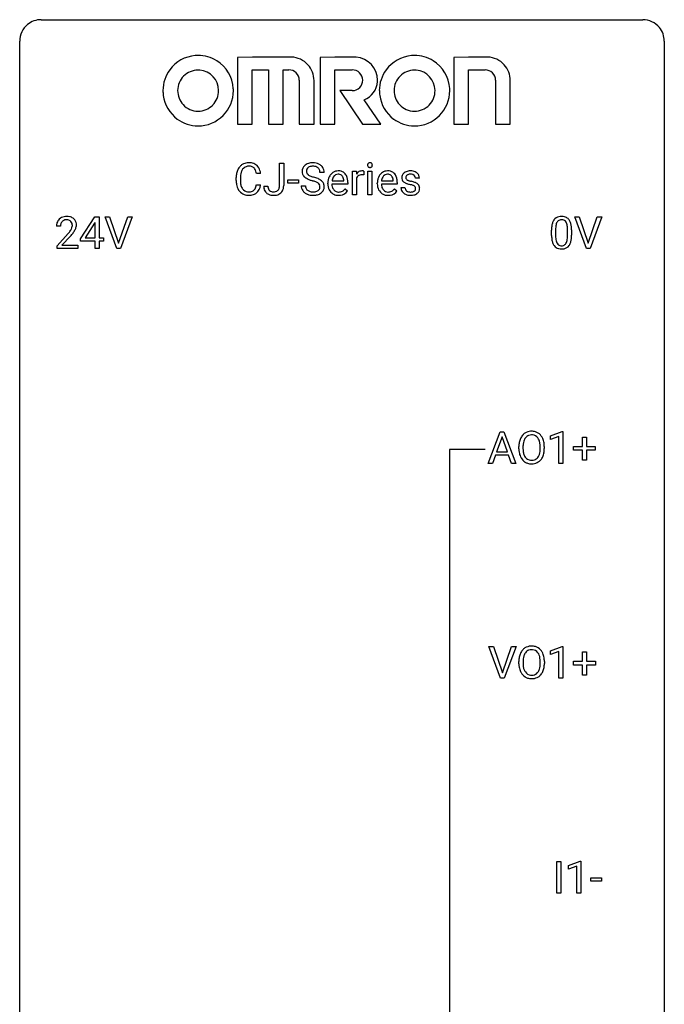
# Model space of a CAD drawing. Extents: x 3 to 27, y -3 to 140.
# Drawn here: x 3 to 27, y 104 to 140 of the extents above; entities that cross this region are included whole.
import ezdxf

# ---------------------------------------------------------------- set-up
doc = ezdxf.new("R2010")
doc.units = 0
doc.layers.add('DEFAULT_255_1_234', color=255, linetype='CONTINUOUS')
doc.layers.add('DEFAULT_255_2_778', color=255, linetype='CONTINUOUS')

msp = doc.modelspace()

# ---------------------------------------------------------------- linework, layer by layer
at = {"layer": 'DEFAULT_255_1_234'}
for p, q in [((12.377, 133.964), (12.377, 134.794)), ((12.377, 134.794), (12.532, 134.794)), ((12.532, 134.794), (12.532, 133.966)), ((10.776, 134.155), (10.776, 134.267)), ((10.931, 134.263), (10.931, 134.15)), ((11.676, 134.418), (11.521, 134.418)), ((14.024, 134.456), (13.869, 134.456)), ((15.072, 133.625), (15.072, 134.494)), ((15.072, 134.494), (15.217, 134.494)), ((15.217, 134.494), (15.219, 134.393)), ((15.492, 134.499), (15.492, 134.36)), ((15.642, 133.625), (15.642, 134.494)), ((15.642, 134.494), (15.79, 134.494)), ((15.79, 134.494), (15.79, 133.625)), ((11.521, 133.996), (11.676, 133.996)), ((11.793, 133.948), (11.948, 133.948)), ((12.688, 134.061), (12.688, 134.182)), ((12.688, 134.182), (13.08, 134.182)), ((13.08, 134.061), (12.688, 134.061)), ((13.08, 134.182), (13.08, 134.061)), ((13.177, 133.964), (13.332, 133.964)), ((14.163, 134.035), (14.163, 134.062)), ((14.9, 134.017), (14.311, 134.017)), ((14.316, 134.139), (14.752, 134.139)), ((14.752, 134.139), (14.752, 134.15)), ((14.9, 134.078), (14.9, 134.017)), ((15.221, 134.242), (15.221, 133.625)), ((15.99, 134.035), (15.99, 134.062)), ((16.727, 134.017), (16.139, 134.017)), ((16.143, 134.139), (16.579, 134.139)), ((16.579, 134.139), (16.579, 134.15)), ((16.727, 134.078), (16.727, 134.017)), ((16.863, 133.892), (17.012, 133.892)), ((17.546, 134.238), (17.396, 134.238)), ((14.798, 133.847), (14.889, 133.776)), ((15.221, 133.625), (15.072, 133.625)), ((15.79, 133.625), (15.642, 133.625)), ((16.625, 133.847), (16.716, 133.776)), ((5.03, 131.999), (5.554, 132.81)), ((5.554, 132.81), (5.712, 132.81)), ((5.712, 132.81), (5.712, 132.033)), ((6.367, 131.64), (5.934, 132.81)), ((5.934, 132.81), (6.102, 132.81)), ((6.102, 132.81), (6.434, 131.845)), ((6.434, 131.845), (6.768, 132.81)), ((6.937, 132.81), (6.503, 131.64)), ((6.768, 132.81), (6.937, 132.81)), ((23.713, 131.64), (23.28, 132.81)), ((23.28, 132.81), (23.448, 132.81)), ((23.448, 132.81), (23.78, 131.845)), ((23.78, 131.845), (24.115, 132.81)), ((24.283, 132.81), (23.849, 131.64)), ((24.115, 132.81), (24.283, 132.81)), ((4.287, 132.465), (4.139, 132.465)), ((5.545, 132.574), (5.199, 132.033)), ((5.563, 132.607), (5.545, 132.574)), ((5.563, 132.033), (5.563, 132.607)), ((4.161, 131.747), (4.566, 132.197)), ((4.654, 132.101), (4.34, 131.762)), ((22.426, 132.119), (22.426, 132.317)), ((22.575, 132.354), (22.575, 132.116)), ((23.016, 132.099), (23.016, 132.342)), ((23.164, 132.332), (23.164, 132.139)), ((4.161, 131.64), (4.161, 131.747)), ((4.34, 131.762), (4.927, 131.762)), ((4.927, 131.762), (4.927, 131.64)), ((5.03, 131.912), (5.03, 131.999)), ((5.563, 131.912), (5.03, 131.912)), ((5.199, 132.033), (5.563, 132.033)), ((5.563, 131.64), (5.563, 131.912)), ((5.712, 132.033), (5.874, 132.033)), ((5.874, 131.912), (5.712, 131.912)), ((5.712, 131.912), (5.712, 131.64)), ((5.874, 132.033), (5.874, 131.912)), ((4.927, 131.64), (4.161, 131.64)), ((5.712, 131.64), (5.563, 131.64)), ((6.503, 131.64), (6.367, 131.64)), ((23.849, 131.64), (23.713, 131.64)), ((20.082, 123.703), (20.528, 124.872)), ((20.528, 124.872), (20.663, 124.872)), ((20.663, 124.872), (21.11, 123.703)), ((22.391, 124.718), (22.816, 124.878)), ((22.816, 124.878), (22.84, 124.878)), ((22.84, 124.878), (22.84, 123.703)), ((20.596, 124.682), (20.397, 124.135)), ((20.795, 124.135), (20.596, 124.682)), ((22.391, 124.583), (22.391, 124.718)), ((22.69, 124.693), (22.391, 124.583)), ((22.69, 123.703), (22.69, 124.693)), ((23.567, 124.33), (23.567, 124.672)), ((23.567, 124.672), (23.716, 124.672)), ((23.716, 124.672), (23.716, 124.33)), ((20.397, 124.135), (20.795, 124.135)), ((21.218, 124.239), (21.218, 124.324)), ((21.371, 124.336), (21.371, 124.25)), ((22.005, 124.239), (22.005, 124.325)), ((22.159, 124.324), (22.159, 124.25)), ((23.24, 124.19), (23.24, 124.33)), ((23.24, 124.33), (23.567, 124.33)), ((23.567, 124.19), (23.24, 124.19)), ((23.567, 123.82), (23.567, 124.19)), ((23.716, 124.33), (24.042, 124.33)), ((24.042, 124.19), (23.716, 124.19)), ((23.716, 124.19), (23.716, 123.82)), ((24.042, 124.33), (24.042, 124.19)), ((20.241, 123.703), (20.082, 123.703)), ((20.351, 124.008), (20.241, 123.703)), ((20.841, 124.008), (20.351, 124.008)), ((20.952, 123.703), (20.841, 124.008)), ((21.11, 123.703), (20.952, 123.703)), ((22.84, 123.703), (22.69, 123.703)), ((23.716, 123.82), (23.567, 123.82)), ((20.544, 115.765), (20.111, 116.935)), ((20.111, 116.935), (20.279, 116.935)), ((20.279, 116.935), (20.612, 115.97)), ((20.612, 115.97), (20.946, 116.935)), ((21.114, 116.935), (20.681, 115.765)), ((20.946, 116.935), (21.114, 116.935)), ((22.392, 116.781), (22.818, 116.94)), ((22.392, 116.646), (22.392, 116.781)), ((22.818, 116.94), (22.841, 116.94)), ((22.841, 116.94), (22.841, 115.765)), ((22.692, 116.756), (22.392, 116.646)), ((22.692, 115.765), (22.692, 116.756)), ((23.568, 116.393), (23.568, 116.734)), ((23.568, 116.734), (23.717, 116.734)), ((23.717, 116.734), (23.717, 116.393)), ((21.22, 116.302), (21.22, 116.386)), ((21.373, 116.398), (21.373, 116.312)), ((22.007, 116.301), (22.007, 116.388)), ((22.16, 116.386), (22.16, 116.312)), ((23.242, 116.252), (23.242, 116.393)), ((23.242, 116.393), (23.568, 116.393)), ((23.568, 116.252), (23.242, 116.252)), ((23.568, 115.883), (23.568, 116.252)), ((23.717, 116.393), (24.044, 116.393)), ((24.044, 116.252), (23.717, 116.252)), ((23.717, 116.252), (23.717, 115.883)), ((24.044, 116.393), (24.044, 116.252)), ((20.681, 115.765), (20.544, 115.765)), ((22.841, 115.765), (22.692, 115.765)), ((23.717, 115.883), (23.568, 115.883)), ((22.621, 107.828), (22.621, 108.997)), ((22.621, 108.997), (22.775, 108.997)), ((22.775, 108.997), (22.775, 107.828)), ((23.058, 108.843), (23.483, 109.003)), ((23.058, 108.708), (23.058, 108.843)), ((23.357, 108.818), (23.058, 108.708)), ((23.357, 107.828), (23.357, 108.818)), ((23.483, 109.003), (23.507, 109.003)), ((23.507, 109.003), (23.507, 107.828)), ((23.875, 108.264), (23.875, 108.385)), ((23.875, 108.385), (24.267, 108.385)), ((24.267, 108.264), (23.875, 108.264)), ((24.267, 108.385), (24.267, 108.264)), ((22.775, 107.828), (22.621, 107.828)), ((23.507, 107.828), (23.357, 107.828))]:
    msp.add_line(p, q, dxfattribs=at)
for centre, radius, start, end in [((11.256, 134.36), 0.464, 136.7831, 155.2473), ((11.217, 134.393), 0.413, 121.7633, 136.4281), ((11.23, 134.368), 0.441, 95.646, 121.5491), ((11.229, 134.414), 0.267, 109.2998, 143.3038), ((11.243, 134.363), 0.32, 89.3452, 108.5745), ((11.246, 134.257), 0.553, 89.9242, 96.1378), ((11.251, 134.269), 0.541, 76.6779, 90.4563), ((11.247, 134.245), 0.438, 87.3815, 90.0241), ((11.254, 134.351), 0.332, 74.7009, 87.8124), ((11.285, 134.458), 0.221, 47.4372, 75.0698), ((11.29, 134.428), 0.378, 47.4858, 76.9287), ((11.28, 134.459), 0.224, 27.8167, 46.4008), ((11.276, 134.418), 0.395, 16.5424, 46.8933), ((13.493, 134.496), 0.28, 132.4834, 181.0242), ((13.553, 134.44), 0.361, 129.2532, 133.4243), ((13.567, 134.418), 0.388, 101.9878, 128.8743), ((13.533, 134.504), 0.163, 127.7287, 176.7105), ((13.557, 134.474), 0.201, 114.0401, 127.9851), ((13.584, 134.41), 0.271, 99.0695, 113.7659), ((13.607, 134.246), 0.564, 89.5907, 102.3169), ((13.609, 134.265), 0.418, 89.6698, 99.231), ((13.614, 134.278), 0.532, 77.2361, 90.3248), ((13.612, 134.226), 0.457, 86.264, 90.0526), ((13.622, 134.347), 0.336, 73.7888, 86.6653), ((13.655, 134.457), 0.221, 48.5928, 74.1242), ((13.635, 134.375), 0.433, 63.8378, 77.0809), ((13.672, 134.477), 0.195, 14.9781, 48.2004), ((13.663, 134.426), 0.375, 45.9864, 64.1608), ((13.689, 134.456), 0.335, 32.2747, 45.6547), ((13.695, 134.458), 0.329, 359.6507, 32.613), ((15.727, 134.725), 0.0979, 161.4151, 180.5526), ((15.74, 134.724), 0.111, 179.9429, 185.0961), ((15.713, 134.72), 0.0834, 184.1069, 222.4604), ((15.715, 134.729), 0.085, 138.1827, 160.9307), ((15.704, 134.738), 0.0704, 104.6369, 138.004), ((15.7, 134.709), 0.0661, 222.5063, 237.9907), ((15.707, 134.721), 0.0802, 238.5431, 259.1288), ((15.715, 134.701), 0.109, 92.0601, 105.2189), ((15.716, 134.765), 0.125, 258.8431, 270.4154), ((15.717, 134.667), 0.143, 89.9756, 92.5012), ((15.718, 134.69), 0.12, 78.0235, 90.4478), ((15.717, 134.787), 0.147, 269.9695, 272.816), ((15.72, 134.75), 0.11, 272.3547, 285.8953), ((15.727, 134.731), 0.078, 55.0515, 78.3369), ((15.731, 134.713), 0.0718, 285.4397, 316.5324), ((15.732, 134.74), 0.0683, 42.0501, 54.4514), ((15.719, 134.727), 0.0866, 1.7497, 42.1496), ((15.724, 134.719), 0.0808, 316.7107, 341.6517), ((15.71, 134.723), 0.0956, 342.1071, 0.5529), ((15.693, 134.724), 0.112, 359.9853, 2.8365), ((11.553, 134.271), 0.777, 169.5837, 180.2758), ((11.369, 134.305), 0.59, 155.0366, 169.6003), ((11.763, 134.265), 0.832, 174.342, 180.143), ((11.501, 134.294), 0.568, 162.9374, 174.6209), ((11.305, 134.356), 0.363, 143.0753, 163.1917), ((11.17, 134.4), 0.349, 15.7653, 27.9411), ((10.971, 134.342), 0.556, 7.8892, 15.9239), ((11.115, 134.365), 0.564, 5.4072, 17.0365), ((13.494, 134.489), 0.28, 179.5062, 199.8695), ((13.487, 134.49), 0.274, 200.6782, 228.1764), ((13.535, 134.538), 0.342, 227.4065, 229.9881), ((13.614, 134.638), 0.469, 230.4982, 241.8087), ((13.601, 134.494), 0.232, 175.1779, 180.0582), ((13.517, 134.493), 0.147, 179.6142, 228.1246), ((13.561, 134.534), 0.207, 226.578, 230.88), ((13.608, 134.596), 0.285, 231.4635, 241.9261), ((13.728, 134.816), 0.536, 241.7179, 248.326), ((13.866, 135.16), 0.906, 248.2008, 252.4528), ((13.986, 135.532), 1.297, 252.3391, 254.3469), ((13.232, 132.834), 1.504, 71.0197, 74.4087), ((13.402, 133.323), 0.986, 66.1847, 71.0864), ((13.601, 134.458), 0.268, 359.4693, 14.9832), ((14.637, 134.088), 0.472, 154.1836, 167.2508), ((14.574, 134.121), 0.4, 134.315, 154.5315), ((14.552, 134.14), 0.372, 122.8617, 133.9708), ((14.583, 134.147), 0.259, 137.511, 158.8516), ((14.542, 134.162), 0.347, 89.8249, 123.4199), ((14.545, 134.181), 0.208, 118.0551, 137.454), ((14.54, 134.186), 0.202, 89.2019, 117.2852), ((14.547, 134.098), 0.412, 74.7876, 90.5483), ((14.543, 134.134), 0.254, 83.728, 90.0965), ((14.555, 134.207), 0.18, 41.1646, 85.0014), ((14.576, 134.206), 0.3, 39.8178, 74.7634), ((14.535, 134.19), 0.207, 29.017, 41.1488), ((14.481, 134.162), 0.268, 12.6958, 28.6404), ((14.525, 134.166), 0.365, 16.8991, 39.483), ((14.335, 134.106), 0.564, 4.9636, 17.2026), ((15.444, 134.256), 0.263, 127.8166, 148.6302), ((15.464, 134.139), 0.264, 155.6587, 157.2539), ((15.395, 134.178), 0.186, 107.1346, 157.6458), ((15.419, 134.282), 0.227, 91.333, 126.7876), ((15.416, 134.103), 0.263, 89.276, 106.6214), ((15.426, 134.211), 0.299, 89.9866, 92.4688), ((15.419, 133.858), 0.508, 86.8039, 90.0431), ((15.427, 134.238), 0.272, 85.359, 90.1623), ((15.425, 133.954), 0.411, 80.6754, 86.8933), ((15.435, 134.339), 0.171, 78.4019, 85.4595), ((15.45, 134.408), 0.1, 67.7858, 78.5728), ((15.461, 134.436), 0.0703, 63.4836, 67.3063), ((16.464, 134.088), 0.472, 154.1836, 167.2508), ((16.401, 134.121), 0.4, 134.315, 154.5315), ((16.379, 134.14), 0.372, 122.8617, 133.9708), ((16.41, 134.147), 0.259, 137.511, 158.8516), ((16.369, 134.162), 0.347, 89.8249, 123.4199), ((16.372, 134.181), 0.208, 118.0551, 137.454), ((16.367, 134.186), 0.202, 89.2019, 117.2852), ((16.374, 134.098), 0.412, 74.7876, 90.5483), ((16.37, 134.134), 0.254, 83.728, 90.0965), ((16.383, 134.207), 0.18, 41.1646, 85.0014), ((16.403, 134.206), 0.3, 39.8178, 74.7634), ((16.362, 134.19), 0.207, 29.017, 41.1488), ((16.308, 134.162), 0.268, 12.6958, 28.6404), ((16.352, 134.166), 0.365, 16.8991, 39.483), ((16.163, 134.106), 0.564, 4.9636, 17.2026), ((17.113, 134.257), 0.22, 132.0054, 180.3943), ((17.129, 134.255), 0.236, 179.8809, 187.434), ((17.179, 134.196), 0.31, 129.232, 133.5302), ((17.184, 134.187), 0.32, 100.441, 128.9081), ((17.154, 134.262), 0.113, 151.3635, 180.0701), ((17.185, 134.26), 0.144, 179.217, 179.9954), ((17.149, 134.259), 0.107, 179.304, 198.4225), ((17.159, 134.257), 0.119, 126.9083, 150.3166), ((17.176, 134.237), 0.145, 113.7226, 127.4763), ((17.195, 134.19), 0.196, 98.9683, 113.457), ((17.212, 134.058), 0.452, 89.6985, 100.9027), ((17.212, 134.087), 0.301, 89.6766, 99.1265), ((17.217, 134.042), 0.468, 77.6965, 90.4077), ((17.215, 134.139), 0.248, 81.4465, 90.171), ((17.227, 134.204), 0.183, 49.7981, 82.1218), ((17.251, 134.185), 0.321, 50.7277, 78.0399), ((17.226, 134.204), 0.183, 43.8048, 49.6272), ((17.267, 134.239), 0.13, 359.805, 45.1545), ((17.295, 134.237), 0.253, 25.7545, 51.0957), ((17.295, 134.242), 0.251, 359.2469, 24.7394), ((11.738, 134.155), 0.962, 179.9919, 181.5394), ((11.531, 134.144), 0.755, 181.1219, 193.8756), ((11.294, 134.082), 0.51, 193.548, 219.5757), ((11.67, 134.146), 0.739, 179.6818, 189.1505), ((11.42, 134.104), 0.486, 188.9911, 203.5773), ((11.312, 134.059), 0.369, 203.9077, 215.1312), ((11.175, 134.014), 0.342, 331.6589, 343.2879), ((10.969, 134.077), 0.558, 343.1446, 351.0106), ((10.815, 134.106), 0.715, 350.7157, 351.1602), ((11.128, 134.055), 0.551, 340.1774, 353.7814), ((12.229, 133.945), 0.435, 179.6087, 191.9935), ((12.242, 133.945), 0.294, 179.5654, 192.0704), ((12.145, 133.924), 0.195, 191.7656, 215.6462), ((12.173, 133.934), 0.2, 316.0213, 345.4794), ((12.076, 133.961), 0.3, 345.073, 358.3251), ((11.989, 133.966), 0.388, 357.8768, 359.584), ((12.083, 133.962), 0.449, 346.3129, 0.4899), ((13.485, 133.96), 0.309, 179.2419, 215.2648), ((13.562, 133.961), 0.23, 179.3355, 199.1046), ((13.529, 133.952), 0.196, 199.8829, 232.7063), ((13.767, 134.918), 0.788, 241.6337, 249.0065), ((13.935, 135.351), 1.252, 248.9199, 254.144), ((13.148, 132.604), 1.604, 71.7183, 73.9259), ((13.328, 133.143), 1.037, 68.0063, 71.8053), ((13.5, 133.566), 0.58, 62.2515, 68.1221), ((13.638, 133.826), 0.285, 52.7386, 62.4979), ((13.557, 133.674), 0.603, 59.3536, 66.2692), ((13.712, 133.912), 0.159, 306.3944, 355.3031), ((13.721, 133.935), 0.149, 16.4723, 52.6262), ((13.646, 133.824), 0.428, 49.1021, 59.3294), ((13.675, 133.922), 0.196, 359.4179, 16.1972), ((13.661, 133.92), 0.21, 354.366, 0.0699), ((13.728, 133.917), 0.304, 32.792, 49.2506), ((13.76, 133.94), 0.264, 31.1181, 32.4005), ((13.751, 133.937), 0.274, 8.1117, 30.7959), ((13.733, 133.918), 0.293, 337.4731, 0.7537), ((13.67, 133.923), 0.356, 359.8389, 8.4707), ((14.742, 134.066), 0.579, 167.4007, 180.3177), ((14.73, 134.032), 0.567, 179.6531, 191.4989), ((14.557, 133.993), 0.39, 190.9375, 223.3654), ((14.697, 134.023), 0.386, 180.9846, 194.9401), ((14.813, 134.078), 0.501, 169.8376, 173.0566), ((14.697, 134.101), 0.382, 158.5846, 170.1721), ((14.592, 133.995), 0.277, 194.8031, 222.0413), ((14.344, 134.129), 0.408, 2.9092, 12.8847), ((14.094, 134.08), 0.807, 359.8835, 5.2834), ((16.569, 134.066), 0.579, 167.4007, 180.3177), ((16.557, 134.032), 0.567, 179.6531, 191.4989), ((16.385, 133.993), 0.39, 190.9375, 223.3654), ((16.525, 134.023), 0.386, 180.9846, 194.9401), ((16.641, 134.078), 0.501, 169.8376, 173.0566), ((16.524, 134.101), 0.382, 158.5846, 170.1721), ((16.42, 133.995), 0.277, 194.8031, 222.0413), ((16.171, 134.129), 0.408, 2.9092, 12.8847), ((15.921, 134.08), 0.807, 359.8835, 5.2834), ((17.112, 133.892), 0.249, 179.9706, 215.1573), ((17.076, 134.246), 0.182, 186.913, 213.9619), ((17.078, 134.249), 0.186, 214.3062, 220.5065), ((17.112, 134.28), 0.232, 220.8667, 234.5494), ((17.175, 134.366), 0.338, 234.4047, 243.2862), ((17.182, 133.899), 0.17, 182.4299, 203.033), ((17.238, 134.492), 0.479, 243.3097, 249.9709), ((17.13, 134.254), 0.0877, 199.2896, 238.6035), ((17.338, 134.764), 0.769, 249.9011, 254.7553), ((17.19, 134.348), 0.2, 237.9846, 246.8745), ((17.276, 134.545), 0.414, 246.6235, 251.8169), ((17.442, 135.14), 1.159, 254.6902, 258.0466), ((17.379, 134.854), 0.74, 251.7134, 255.0778), ((17.499, 135.301), 1.203, 255.0367, 257.4706), ((16.997, 133.042), 0.985, 75.681, 78.0062), ((16.988, 132.999), 1.155, 73.6838, 77.5017), ((17.081, 133.366), 0.651, 71.3164, 75.8006), ((17.171, 133.631), 0.371, 64.8282, 71.42), ((17.097, 133.369), 0.769, 68.7044, 73.725), ((17.248, 133.793), 0.192, 54.3827, 65.0623), ((17.298, 133.862), 0.106, 19.3541, 54.6485), ((17.187, 133.602), 0.519, 63.5906, 68.6627), ((17.278, 133.857), 0.128, 359.3335, 18.5871), ((17.264, 133.756), 0.347, 54.7106, 63.7014), ((17.327, 133.843), 0.24, 41.0622, 54.8487), ((17.361, 133.874), 0.194, 34.4951, 40.7106), ((17.365, 133.879), 0.187, 9.3763, 34.0834), ((17.3, 133.867), 0.254, 359.7695, 9.7663), ((11.211, 134.012), 0.401, 219.3627, 250.0612), ((11.22, 133.988), 0.252, 213.9072, 263.8849), ((11.228, 134.075), 0.467, 250.7885, 270.6489), ((11.232, 134.066), 0.332, 263.1759, 270.1031), ((11.235, 134.191), 0.456, 269.672, 279.0609), ((11.233, 134.335), 0.727, 270.0021, 270.3582), ((11.238, 134.19), 0.581, 269.9359, 282.8096), ((11.262, 134.03), 0.293, 278.875, 293.6347), ((11.282, 134.008), 0.394, 282.4333, 310.7514), ((11.294, 133.955), 0.211, 293.8553, 310.0519), ((11.295, 133.948), 0.206, 311.0647, 332.0108), ((11.285, 133.997), 0.384, 311.4559, 340.4422), ((12.088, 133.911), 0.291, 191.3396, 227.2281), ((12.092, 133.917), 0.298, 227.496, 239.1188), ((12.121, 133.972), 0.36, 239.6256, 259.2387), ((12.127, 133.913), 0.174, 216.1938, 224.3931), ((12.128, 133.915), 0.176, 224.8614, 254.3627), ((12.158, 134.157), 0.548, 258.999, 270.3956), ((12.155, 134.005), 0.27, 253.9472, 267.395), ((12.162, 134.097), 0.363, 266.9456, 270.0338), ((12.164, 133.981), 0.246, 269.4595, 286.1823), ((12.165, 134.102), 0.493, 269.6424, 281.6796), ((12.179, 133.929), 0.193, 286.4416, 315.8044), ((12.199, 133.952), 0.34, 281.1588, 312.9131), ((12.219, 133.927), 0.308, 313.3793, 346.6225), ((13.513, 133.979), 0.342, 215.3403, 233.0843), ((13.568, 134.054), 0.436, 233.167, 246.4951), ((13.61, 134.142), 0.533, 246.1383, 248.0543), ((13.576, 134.012), 0.272, 232.3738, 255.5137), ((13.615, 134.161), 0.553, 248.2708, 270.4056), ((13.61, 134.136), 0.401, 255.2446, 267.5321), ((13.619, 134.259), 0.525, 267.1558, 270.0287), ((13.622, 134.215), 0.48, 269.7, 278.166), ((13.619, 134.365), 0.756, 269.9708, 272.8178), ((13.632, 134.185), 0.576, 272.4383, 284.6465), ((13.647, 134.042), 0.305, 278.0231, 290.6255), ((13.682, 133.949), 0.206, 290.662, 307.0371), ((13.682, 134.003), 0.387, 284.3734, 307.1424), ((13.705, 133.967), 0.345, 307.6552, 308.453), ((13.751, 133.916), 0.276, 307.5917, 336.4316), ((14.536, 133.972), 0.361, 223.3001, 251.8562), ((14.562, 133.964), 0.234, 221.5417, 268.8614), ((14.557, 134.046), 0.438, 252.3266, 270.581), ((14.569, 134.032), 0.302, 267.7324, 270.0097), ((14.563, 134.111), 0.502, 269.8361, 278.0582), ((14.571, 134.052), 0.322, 269.6925, 280.4118), ((14.589, 133.96), 0.229, 280.2255, 298.6339), ((14.59, 133.963), 0.352, 276.9728, 328.0035), ((14.6, 133.936), 0.202, 299.043, 300.4643), ((14.532, 134.049), 0.334, 300.6577, 322.0379), ((14.497, 134.08), 0.38, 321.675, 322.3047), ((16.364, 133.972), 0.361, 223.3001, 251.8562), ((16.389, 133.964), 0.234, 221.5417, 268.8614), ((16.384, 134.046), 0.438, 252.3266, 270.581), ((16.396, 134.032), 0.302, 267.7324, 270.0097), ((16.39, 134.111), 0.502, 269.8361, 278.0582), ((16.398, 134.052), 0.322, 269.6925, 280.4118), ((16.416, 133.96), 0.229, 280.2255, 298.6339), ((16.418, 133.963), 0.352, 276.9728, 328.0035), ((16.428, 133.936), 0.202, 299.043, 300.4643), ((16.36, 134.049), 0.334, 300.6577, 322.0379), ((16.324, 134.08), 0.38, 321.675, 322.3047), ((17.141, 133.908), 0.282, 214.4012, 228.676), ((17.167, 133.941), 0.324, 228.9685, 245.7045), ((17.164, 133.894), 0.151, 203.7988, 232.5485), ((17.195, 133.999), 0.388, 245.4963, 259.0227), ((17.191, 133.929), 0.196, 232.3783, 256.3935), ((17.216, 134.11), 0.502, 259.0724, 270.2898), ((17.214, 134.018), 0.288, 256.1045, 268.4627), ((17.219, 134.098), 0.368, 268.0716, 270.0138), ((17.221, 134.07), 0.34, 269.7031, 278.8342), ((17.219, 134.218), 0.61, 269.9919, 271.4772), ((17.225, 134.094), 0.485, 271.1026, 283.2201), ((17.239, 133.957), 0.226, 278.6729, 292.8233), ((17.259, 133.907), 0.172, 293.1452, 303.6656), ((17.262, 133.947), 0.334, 282.9363, 306.5646), ((17.285, 133.87), 0.126, 303.1248, 321.7428), ((17.304, 133.853), 0.101, 322.4749, 1.1291), ((17.287, 133.909), 0.288, 307.0242, 308.5578), ((17.327, 133.864), 0.228, 307.7358, 334.7849), ((17.32, 133.862), 0.234, 335.8655, 0.8022), ((4.483, 132.472), 0.35, 100.7869, 133.4384), ((4.518, 132.317), 0.508, 89.6605, 101.3704), ((4.525, 132.324), 0.502, 78.2171, 90.413), ((4.56, 132.486), 0.336, 55.9268, 78.4889), ((22.749, 132.534), 0.286, 101.6441, 144.5142), ((22.791, 132.365), 0.46, 89.5284, 102.582), ((22.799, 132.362), 0.464, 77.0438, 90.5081), ((22.839, 132.526), 0.295, 48.2779, 77.4995), ((4.546, 132.469), 0.407, 163.2879, 180.5582), ((4.465, 132.491), 0.324, 133.4541, 162.947), ((4.599, 132.47), 0.312, 165.9093, 178.8684), ((4.686, 132.465), 0.398, 178.4382, 180.0084), ((4.498, 132.497), 0.208, 136.1757, 166.3675), ((4.486, 132.507), 0.192, 129.7279, 135.7542), ((4.494, 132.494), 0.207, 102.1739, 129.2062), ((4.519, 132.391), 0.313, 89.5461, 102.5419), ((4.522, 132.445), 0.259, 82.1602, 90.1506), ((4.535, 132.519), 0.184, 43.4415, 83.1661), ((4.527, 132.511), 0.195, 16.1715, 43.5284), ((4.442, 132.498), 0.282, 331.4255, 352.9365), ((4.477, 132.497), 0.248, 359.4866, 15.934), ((4.456, 132.495), 0.269, 353.2249, 0.0169), ((4.58, 132.52), 0.297, 47.9292, 55.4054), ((4.59, 132.53), 0.283, 4.3348, 48.0561), ((4.523, 132.519), 0.35, 337.8914, 358.9968), ((4.48, 132.513), 0.393, 359.9252, 5.5968), ((23.621, 132.322), 1.195, 173.7676, 180.2316), ((23.169, 132.373), 0.74, 164.3059, 173.9002), ((22.878, 132.457), 0.437, 148.7922, 164.5684), ((22.783, 132.51), 0.328, 144.5884, 148.1176), ((23.42, 132.358), 0.844, 172.0259, 178.0703), ((23.09, 132.405), 0.511, 163.3763, 172.1411), ((22.88, 132.469), 0.292, 149.4209, 163.6286), ((22.774, 132.533), 0.168, 105.7981, 149.7388), ((22.792, 132.466), 0.237, 89.3807, 105.6763), ((22.796, 132.441), 0.263, 81.106, 90.2185), ((22.814, 132.529), 0.173, 30.7408, 82.4657), ((22.761, 132.495), 0.236, 24.2871, 31.3936), ((22.644, 132.445), 0.363, 12.0806, 23.8174), ((22.369, 132.384), 0.646, 4.8362, 12.2905), ((21.948, 132.346), 1.068, 359.809, 4.9408), ((22.847, 132.539), 0.281, 36.3142, 47.6306), ((22.76, 132.48), 0.386, 18.2932, 35.6769), ((22.505, 132.393), 0.654, 8.0247, 18.5605), ((22.089, 132.331), 1.075, 1.1274, 8.1718), ((3.217, 133.39), 1.801, 318.5132, 320.7828), ((3.746, 132.96), 1.119, 320.7373, 323.9737), ((4.138, 132.676), 0.635, 323.8962, 328.6421), ((3.47, 133.195), 1.611, 317.2587, 319.9046), ((4.342, 132.549), 0.395, 328.8299, 331.7899), ((3.853, 132.879), 1.115, 319.6473, 327.0958), ((4.252, 132.623), 0.641, 326.9135, 338.3505), ((23.779, 132.137), 1.353, 180.7449, 181.151), ((23.499, 132.126), 1.072, 180.8976, 188.0056), ((23.723, 132.344), 1.148, 177.8632, 179.5044), ((23.615, 132.112), 1.04, 179.7996, 185.246), ((22.153, 132.097), 0.862, 351.8069, 357.7959), ((21.83, 132.114), 1.186, 357.5872, 359.2678), ((21.94, 132.134), 1.225, 353.8442, 0.2288), ((21.765, 132.319), 1.399, 0.5424, 1.3863), ((23.103, 132.069), 0.673, 187.8816, 198.2347), ((22.854, 131.985), 0.41, 197.9694, 215.2624), ((22.752, 131.917), 0.287, 215.8618, 257.2789), ((23.211, 132.074), 0.634, 185.1412, 193.008), ((22.947, 132.011), 0.363, 192.7898, 205.2508), ((22.842, 131.965), 0.248, 205.8005, 211.2538), ((22.79, 131.93), 0.185, 210.379, 238.4008), ((22.788, 131.934), 0.188, 239.6521, 265.9794), ((22.796, 132.002), 0.256, 265.1315, 270.0603), ((22.799, 131.969), 0.224, 269.3315, 287.2178), ((22.813, 131.919), 0.171, 287.7958, 329.0809), ((22.84, 131.917), 0.288, 280.5801, 324.9173), ((22.717, 131.979), 0.284, 328.6635, 343.3325), ((22.5, 132.046), 0.512, 343.0499, 351.9393), ((22.802, 131.943), 0.334, 324.9352, 328.616), ((22.703, 131.997), 0.447, 329.2804, 344.7473), ((22.404, 132.082), 0.758, 344.4935, 353.9765), ((22.793, 132.072), 0.447, 256.6229, 270.5104), ((22.8, 132.084), 0.459, 269.5977, 281.6734), ((21.667, 124.47), 0.416, 122.6416, 139.3431), ((21.677, 124.451), 0.437, 93.0224, 122.4558), ((21.688, 124.355), 0.534, 89.9753, 93.6342), ((21.692, 124.395), 0.494, 73.7464, 90.4233), ((21.709, 124.463), 0.424, 57.6628, 73.4518), ((21.708, 124.465), 0.422, 29.144, 57.4147), ((22.044, 124.328), 0.826, 169.5254, 180.2765), ((21.854, 124.363), 0.633, 155.8315, 169.509), ((21.726, 124.422), 0.491, 139.6258, 156.038), ((21.959, 124.355), 0.586, 163.0419, 174.314), ((21.768, 124.415), 0.386, 143.5289, 163.2981), ((21.675, 124.486), 0.269, 110.8228, 143.9179), ((21.684, 124.448), 0.308, 89.3038, 109.9046), ((21.688, 124.382), 0.374, 84.3852, 90.0758), ((21.705, 124.486), 0.269, 36.1437, 85.6627), ((21.636, 124.433), 0.355, 20.3231, 36.4993), ((21.473, 124.373), 0.529, 7.8928, 20.2962), ((21.173, 124.33), 0.832, 359.7056, 8.036), ((21.615, 124.406), 0.532, 24.0983, 29.7324), ((21.511, 124.364), 0.644, 8.6655, 23.8241), ((21.288, 124.327), 0.871, 359.7807, 8.8219), ((22.047, 124.245), 0.829, 180.3724, 188.9252), ((21.847, 124.211), 0.626, 188.7215, 204.8241), ((22.199, 124.327), 0.828, 174.0509, 179.4177), ((22.149, 124.246), 0.778, 179.693, 188.7907), ((21.883, 124.203), 0.508, 188.6331, 202.563), ((21.421, 124.211), 0.582, 342.4092, 353.6451), ((21.138, 124.246), 0.868, 353.403, 359.4848), ((21.524, 124.206), 0.632, 336.0278, 350.5787), ((21.294, 124.246), 0.864, 350.4877, 0.2625), ((21.767, 124.177), 0.54, 205.1184, 209.647), ((21.68, 124.123), 0.437, 209.0633, 237.3493), ((21.757, 124.153), 0.373, 202.8081, 216.1194), ((21.671, 124.111), 0.423, 237.5352, 252.1858), ((21.676, 124.088), 0.269, 215.0756, 264.638), ((21.686, 124.165), 0.478, 252.522, 270.4416), ((21.689, 124.171), 0.353, 263.8464, 270.0834), ((21.693, 124.145), 0.327, 269.3649, 287.5152), ((21.707, 124.12), 0.432, 275.8196, 302.1885), ((21.711, 124.08), 0.26, 288.063, 323.8113), ((21.624, 124.145), 0.369, 323.6548, 342.659), ((21.718, 124.097), 0.407, 302.4806, 319.6144), ((21.658, 124.146), 0.484, 319.8877, 336.1328), ((21.69, 124.234), 0.547, 269.9171, 276.3398), ((21.727, 116.485), 0.491, 139.6258, 156.038), ((21.668, 116.532), 0.416, 122.6416, 139.3431), ((21.678, 116.514), 0.437, 93.0224, 122.4558), ((21.676, 116.549), 0.269, 110.8228, 143.9179), ((21.686, 116.511), 0.308, 89.3038, 109.9046), ((21.689, 116.417), 0.534, 89.9753, 93.6342), ((21.693, 116.457), 0.494, 73.7464, 90.4233), ((21.69, 116.445), 0.374, 84.3852, 90.0758), ((21.706, 116.549), 0.269, 36.1437, 85.6627), ((21.711, 116.525), 0.424, 57.6628, 73.4518), ((21.71, 116.527), 0.422, 29.144, 57.4147), ((22.046, 116.39), 0.826, 169.5254, 180.2765), ((21.855, 116.425), 0.633, 155.8315, 169.509), ((22.201, 116.39), 0.828, 174.0509, 179.4177), ((21.961, 116.418), 0.586, 163.0419, 174.314), ((21.77, 116.478), 0.386, 143.5289, 163.2981), ((21.638, 116.496), 0.355, 20.3231, 36.4993), ((21.475, 116.436), 0.529, 7.8928, 20.2962), ((21.175, 116.392), 0.832, 359.7056, 8.036), ((21.616, 116.469), 0.532, 24.0983, 29.7324), ((21.513, 116.426), 0.644, 8.6655, 23.8241), ((21.29, 116.39), 0.871, 359.7807, 8.8219), ((22.048, 116.307), 0.829, 180.3724, 188.9252), ((21.849, 116.274), 0.626, 188.7215, 204.8241), ((22.151, 116.308), 0.778, 179.693, 188.7907), ((21.884, 116.266), 0.508, 188.6331, 202.563), ((21.759, 116.215), 0.373, 202.8081, 216.1194), ((21.625, 116.208), 0.369, 323.6548, 342.659), ((21.422, 116.274), 0.582, 342.4092, 353.6451), ((21.139, 116.309), 0.868, 353.403, 359.4848), ((21.525, 116.269), 0.632, 336.0278, 350.5787), ((21.296, 116.308), 0.864, 350.4877, 0.2625), ((21.769, 116.24), 0.54, 205.1184, 209.647), ((21.682, 116.185), 0.437, 209.0633, 237.3493), ((21.673, 116.174), 0.423, 237.5352, 252.1858), ((21.678, 116.15), 0.269, 215.0756, 264.638), ((21.687, 116.228), 0.478, 252.522, 270.4416), ((21.691, 116.233), 0.353, 263.8464, 270.0834), ((21.695, 116.207), 0.327, 269.3649, 287.5152), ((21.692, 116.296), 0.547, 269.9171, 276.3398), ((21.708, 116.182), 0.432, 275.8196, 302.1885), ((21.712, 116.143), 0.26, 288.063, 323.8113), ((21.72, 116.16), 0.407, 302.4806, 319.6144), ((21.66, 116.208), 0.484, 319.8877, 336.1328)]:
    msp.add_arc(centre, radius, start, end, dxfattribs=at)
at = {"layer": 'DEFAULT_255_2_778'}
for p, q in [((3.572, 140.097), (25.797, 140.097)), ((2.779, -1.984), (2.779, 139.303)), ((26.591, 139.303), (26.591, -1.984)), ((11.375, 138.716), (10.821, 138.695)), ((10.821, 138.695), (10.821, 136.232)), ((10.821, 138.695), (10.821, 138.695)), ((12.78, 138.716), (11.375, 138.716)), ((14.422, 138.716), (13.878, 138.695)), ((13.878, 138.695), (13.878, 136.232)), ((13.878, 138.695), (13.878, 138.695)), ((15.144, 138.716), (14.422, 138.716)), ((19.359, 138.716), (18.816, 138.695)), ((18.816, 138.695), (18.816, 136.232)), ((18.816, 138.695), (18.816, 138.695)), ((20.032, 138.716), (19.359, 138.716)), ((11.365, 136.232), (11.365, 138.24)), ((11.365, 138.24), (11.969, 138.24)), ((11.969, 138.24), (11.969, 136.232)), ((12.512, 136.232), (12.512, 138.24)), ((12.512, 138.24), (12.721, 138.24)), ((14.422, 136.232), (14.422, 138.24)), ((14.422, 138.24), (15.065, 138.24)), ((19.359, 136.232), (19.359, 138.24)), ((19.359, 138.24), (19.974, 138.24)), ((13.106, 137.865), (13.106, 136.232)), ((13.651, 136.232), (13.651, 137.845)), ((20.359, 137.865), (20.359, 136.232)), ((20.903, 136.232), (20.903, 137.845)), ((15.065, 137.479), (14.6, 137.479)), ((14.6, 137.479), (15.441, 136.232)), ((16.114, 136.232), (15.501, 137.132)), ((9.368, 136.173), (9.367, 136.173)), ((9.367, 136.173), (9.367, 136.173)), ((10.821, 136.232), (11.365, 136.232)), ((11.969, 136.232), (12.512, 136.232)), ((13.106, 136.232), (13.651, 136.232)), ((13.878, 136.232), (14.422, 136.232)), ((15.441, 136.232), (16.114, 136.232)), ((17.363, 136.173), (17.361, 136.173)), ((17.361, 136.173), (17.361, 136.173)), ((18.816, 136.232), (19.359, 136.232)), ((20.359, 136.232), (20.903, 136.232)), ((19.977, 124.222), (18.654, 124.222)), ((18.654, 124.222), (18.654, 67.337))]:
    msp.add_line(p, q, dxfattribs=at)
for centre, radius, start, end in [((3.57, 139.306), 0.791, 89.854, 129.1684), ((25.799, 139.305), 0.792, 39.4792, 90.1479), ((3.57, 139.305), 0.791, 129.1313, 180.1451), ((25.8, 139.305), 0.791, 359.8534, 39.5154), ((9.37, 137.475), 1.299, 94.9233, 143.4191), ((9.367, 137.475), 1.298, 89.9947, 94.785), ((9.369, 137.469), 1.305, 58.1429, 90.0952), ((12.78, 137.808), 0.908, 87.7236, 90.0026), ((12.785, 137.849), 0.866, 42.2038, 87.9292), ((15.144, 137.845), 0.87, 85.4601, 90.0076), ((15.144, 137.865), 0.851, 0.0012, 85.359), ((17.365, 137.475), 1.3, 94.9693, 143.9223), ((17.361, 137.475), 1.299, 89.9948, 94.8302), ((17.364, 137.469), 1.305, 58.1454, 90.0959), ((20.032, 137.808), 0.908, 87.7236, 90.0026), ((20.037, 137.849), 0.866, 42.2038, 87.9292), ((9.355, 137.479), 1.285, 143.1941, 180.0046), ((9.377, 137.475), 1.295, 3.2656, 58.3171), ((12.783, 137.849), 0.868, 359.7644, 42.1182), ((17.372, 137.475), 1.295, 3.2655, 58.3194), ((20.034, 137.849), 0.868, 359.7644, 42.1182), ((9.365, 137.479), 0.751, 134.9329, 180.0156), ((9.365, 137.479), 0.751, 90.0051, 134.9498), ((9.365, 137.491), 0.739, 89.854, 90), ((9.367, 137.436), 0.794, 85.3924, 90.0084), ((9.375, 137.478), 0.752, 0.1093, 85.782), ((12.728, 137.862), 0.378, 0.3762, 91.1753), ((15.073, 137.862), 0.378, 0.4398, 91.3045), ((17.349, 137.48), 1.285, 143.7084, 180.011), ((17.36, 137.479), 0.751, 134.9462, 180.0023), ((17.36, 137.479), 0.751, 90.0105, 134.9443), ((17.36, 137.492), 0.738, 89.8539, 90), ((17.362, 137.436), 0.795, 85.042, 90.01), ((17.37, 137.478), 0.752, 0.0862, 85.4319), ((19.975, 137.855), 0.385, 1.3931, 90.1584), ((9.378, 137.479), 1.294, 359.9975, 3.0901), ((15.071, 137.859), 0.38, 269.026, 0.7811), ((15.23, 137.847), 0.764, 290.7362, 357.8), ((15.145, 137.864), 0.85, 356.8377, 0.0046), ((17.373, 137.479), 1.294, 359.9975, 3.0901), ((9.396, 137.479), 1.326, 179.9839, 187.7459), ((9.378, 137.477), 1.308, 187.786, 233.4193), ((9.378, 137.475), 0.764, 179.7053, 222.5742), ((9.368, 137.475), 0.76, 315.8129, 0.3254), ((9.368, 137.477), 1.304, 315.0201, 359.9944), ((9.395, 137.477), 1.277, 359.9949, 0.0963), ((17.391, 137.479), 1.326, 179.9839, 187.7459), ((17.373, 137.477), 1.308, 187.786, 233.4193), ((17.372, 137.475), 0.764, 179.7072, 222.5791), ((17.363, 137.475), 0.76, 315.7304, 0.2858), ((17.65, 137.479), 0.472, 359.944, 0.0187), ((17.362, 137.477), 1.305, 315.0277, 0.0033), ((17.184, 137.477), 1.483, 0.0061, 0.079), ((9.365, 137.464), 0.747, 222.6257, 270.1489), ((9.371, 137.475), 0.758, 269.6811, 315.6152), ((17.36, 137.464), 0.747, 222.6267, 270.1451), ((17.366, 137.475), 0.758, 269.6781, 315.5292), ((9.366, 137.457), 1.284, 233.31, 270.0348), ((9.368, 137.477), 1.304, 270.0008, 315.0267), ((17.361, 137.457), 1.284, 233.31, 270.0348), ((17.363, 137.477), 1.304, 270.0007, 315.0225)]:
    msp.add_arc(centre, radius, start, end, dxfattribs=at)

doc.saveas('drawing.dxf')
